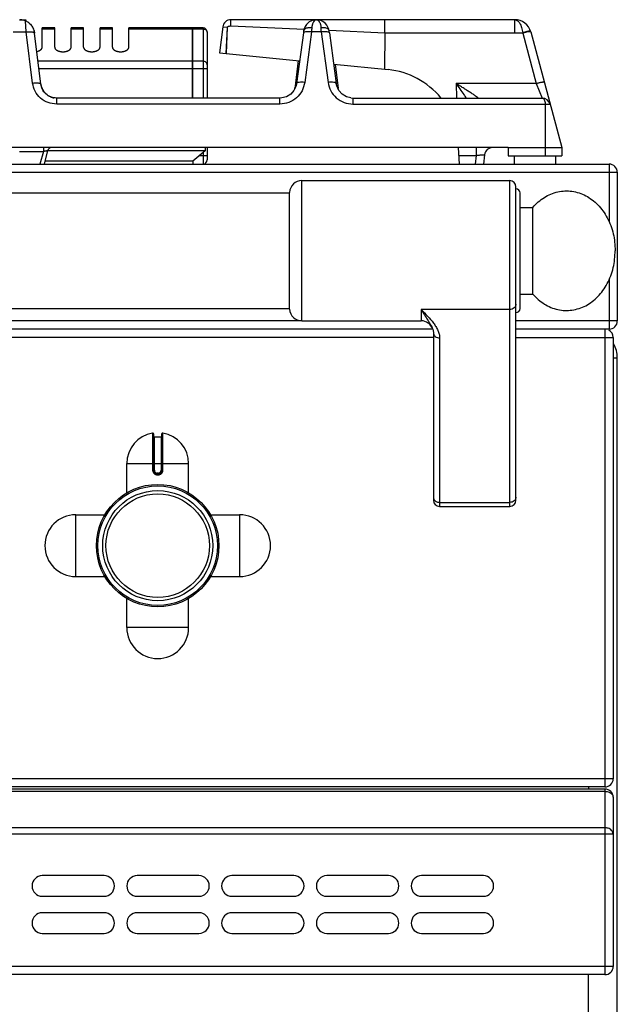
# Model space of a CAD drawing. Units: millimetres. Extents: x 39 to 2145, y 681 to 2714.
# Drawn here: x 894 to 1039, y 2473 to 2712 of the extents above; entities that cross this region are included whole.
import ezdxf

# ---------------------------------------------------------------- set-up
doc = ezdxf.new("R2010")
doc.units = ezdxf.units.MM
doc.layers.add('AXES', color=7, linetype='Continuous')

msp = doc.modelspace()

# ---------------------------------------------------------------- linework, layer by layer
at = {"color": 7, "linetype": 'Continuous'}
for p, q in [((894.48, 2711.76), (894.54, 2711.76)), ((899.58, 2696.14), (897.99, 2709.16)), ((936.37, 2709.76), (920.97, 2709.76)), ((936.37, 2692.76), (936.37, 2709.76)), ((936.47, 2709.66), (936.37, 2709.66)), ((938.97, 2709.76), (936.47, 2709.76)), ((936.47, 2692.76), (936.47, 2709.76)), ((939.97, 2708.76), (939.97, 2692.76)), ((963.3, 2708.55), (961.65, 2696.3)), ((963.37, 2709.07), (963.3, 2708.55)), ((969.64, 2708.55), (969.57, 2709.07)), ((969.57, 2709.07), (969.57, 2709.07)), ((969.64, 2708.55), (971.29, 2696.3)), ((1018.46, 2708.8), (1025.97, 2680.76)), ((957.61, 2692.76), (903.46, 2692.76)), ((958.07, 2692.79), (957.61, 2692.76)), ((959.22, 2693.1), (958.07, 2692.79)), ((974.86, 2692.79), (975.33, 2692.76)), ((975.33, 2692.76), (1021.22, 2692.76)), ((1012.97, 2680.76), (741.97, 2680.76)), ((939.97, 2680.76), (939.97, 2677.76)), ((939.47, 2679.96), (901.27, 2679.96)), ((939.47, 2679.96), (936.47, 2677.46)), ((41.47, 2676.76), (1037.47, 2676.76)), ((936.47, 2677.46), (900.59, 2677.46)), ((936.47, 2677.46), (936.5, 2676.76)), ((1039.47, 2674.76), (1039.47, 2638.76)), ((962.97, 2672.76), (1013.37, 2672.76)), ((1014.87, 2595.26), (1014.87, 2671.26)), ((959.97, 2641.61), (959.97, 2669.91)), ((1015.87, 2641.76), (1015.87, 2669.76)), ((1015.87, 2666.26), (1018.97, 2666.26)), ((1018.97, 2645.26), (1018.97, 2666.26)), ((1015.87, 2645.26), (1018.97, 2645.26)), ((962.97, 2638.76), (991.87, 2638.76)), ((994.7, 2636.76), (84.24, 2636.76)), ((994.7, 2636.77), (994.7, 2636.76)), ((994.87, 2635.88), (994.87, 2595.26)), ((1037.47, 2636.76), (1014.87, 2636.76)), ((1038.47, 2634.76), (1038.47, 2527.76)), ((1039.47, 1828.76), (1039.47, 2629.76)), ((926.97, 2611.34), (926.97, 2602.54)), ((928.97, 2602.54), (928.97, 2611.34)), ((927.17, 2610.64), (928.77, 2610.64)), ((927.87, 2601.64), (928.07, 2601.64)), ((996.37, 2593.76), (1013.37, 2593.76)), ((1036.47, 2525.76), (42.47, 2525.76)), ((1036.47, 2525.26), (42.47, 2525.26)), ((1038.47, 2523.26), (1038.47, 2482.26)), ((1036.47, 2480.26), (42.47, 2480.26))]:
    msp.add_line(p, q, dxfattribs=at)
at = {"color": 9, "linetype": 'Continuous', "true_color": 0xbdbabd}
for p, q in [((1014.6, 2708.59), (1014.6, 2711.76)), ((896.08, 2708.8), (895.91, 2711.47)), ((936.37, 2709.5), (920.97, 2709.5)), ((936.47, 2709.41), (936.37, 2709.41)), ((938.97, 2709.5), (936.47, 2709.5)), ((938.97, 2709.76), (938.97, 2692.76)), ((892.87, 2708.8), (896.08, 2708.8)), ((897.6, 2696.41), (896.08, 2708.8)), ((965.28, 2708.8), (963.63, 2696.55)), ((967.66, 2708.8), (965.28, 2708.8)), ((967.66, 2708.8), (969.31, 2696.55)), ((1014.6, 2708.59), (1016.51, 2708.59)), ((1016.51, 2708.59), (1016.53, 2708.52)), ((1016.53, 2708.52), (1019.81, 2696.28)), ((936.37, 2701.68), (898.9, 2701.68)), ((899.12, 2699.95), (939.97, 2699.95)), ((936.47, 2701.59), (936.37, 2701.59)), ((938.97, 2701.68), (936.47, 2701.68)), ((1019.81, 2696.28), (1000.34, 2696.28)), ((1019.81, 2696.28), (1021.22, 2692.76)), ((903.46, 2691.28), (903.46, 2692.76)), ((957.61, 2691.28), (957.61, 2692.76)), ((975.33, 2692.76), (975.33, 2691.28)), ((957.61, 2691.28), (903.46, 2691.28)), ((975.33, 2691.28), (1023.15, 2691.28)), ((1021.97, 2691.28), (1021.97, 2680.76)), ((939.97, 2678.76), (938.03, 2678.76)), ((938.97, 2679.55), (938.97, 2676.76)), ((1037.47, 2676.76), (1037.47, 2662.77)), ((39.47, 2674.76), (1039.47, 2674.76)), ((962.97, 2638.76), (962.97, 2672.76)), ((1013.37, 2593.76), (1013.37, 2672.76)), ((1037.47, 2648.76), (1037.47, 2636.76)), ((991.87, 2641.51), (991.87, 2638.76)), ((1013.37, 2641.51), (991.87, 2641.51)), ((962.97, 2638.76), (115.98, 2638.76)), ((1039.47, 2638.76), (1014.87, 2638.76)), ((1036.47, 2636.76), (1036.47, 2525.76)), ((994.87, 2634.76), (84.07, 2634.76)), ((996.37, 2634.62), (996.37, 2593.76)), ((1014.87, 2634.76), (1038.47, 2634.76)), ((1038.47, 2629.76), (1039.47, 2629.76)), ((926.74, 2611.54), (926.74, 2602.54)), ((929.2, 2602.54), (929.2, 2611.54)), ((927.17, 2602.54), (927.17, 2610.64)), ((928.77, 2610.64), (928.77, 2602.54)), ((920.47, 2604.14), (935.47, 2604.14)), ((927.17, 2602.54), (926.74, 2602.54)), ((927.87, 2601.84), (927.87, 2601.64)), ((928.07, 2601.84), (927.87, 2601.84)), ((928.07, 2601.84), (928.07, 2601.64)), ((928.77, 2602.54), (929.2, 2602.54)), ((927.87, 2601.44), (928.07, 2601.44)), ((996.37, 2594.73), (1013.37, 2594.73)), ((1038.47, 2527.76), (40.47, 2527.76)), ((1032.47, 2525.76), (1032.47, 2525.26)), ((1036.47, 2524.68), (42.47, 2524.68)), ((1036.47, 2525.26), (1036.47, 2480.26)), ((1036.47, 2515.85), (42.47, 2515.85)), ((40.47, 2514.43), (1038.47, 2514.43)), ((1038.47, 2482.26), (40.47, 2482.26)), ((1032.47, 2443.1), (1032.47, 2480.26))]:
    msp.add_line(p, q, dxfattribs=at)
at = {"color": 7, "linetype": 'Continuous'}
for points in [[(965.86, 2711.7), (965.78, 2711.68), (965.44, 2711.58), (965.09, 2711.43), (964.74, 2711.23), (964.38, 2710.95), (964.03, 2710.58), (963.72, 2710.1), (963.48, 2709.52), (963.37, 2709.07)], [(969.57, 2709.07), (969.48, 2709.46), (969.28, 2709.99), (969.02, 2710.43), (968.71, 2710.8), (968.39, 2711.1), (968.06, 2711.32), (967.72, 2711.49), (967.39, 2711.62), (967.06, 2711.71)], [(961.65, 2696.3), (961.53, 2695.72), (961.02, 2694.62), (960.23, 2693.72), (959.22, 2693.1)], [(974.86, 2692.79), (973.73, 2693.1), (972.72, 2693.72), (971.92, 2694.62), (971.41, 2695.72), (971.29, 2696.3)], [(994.7, 2636.76), (994.81, 2636.38), (994.87, 2635.88)]]:
    msp.add_lwpolyline(points, dxfattribs=at)
for radius in [14.5, 13.35]:
    msp.add_circle((927.97, 2584.26), radius, dxfattribs=at)
for centre, radius, start, end in [((894.48, 2707.78), 3.98, 88.2679, 89.0196), ((894.5, 2708.34), 3.43, 81.6274, 88.312), ((894.45, 2708.02), 3.74, 74.0928, 81.5396), ((894.47, 2708.09), 3.67, 71.2353, 74.118), ((894.46, 2708.07), 3.7, 69.7688, 71.2343), ((966.51, 2708.54), 3.22, 96.2382, 101.6574), ((966.44, 2708.58), 3.19, 78.8844, 84.061), ((1014.6, 2707.76), 4, 15, 90.1049), ((894.43, 2707.99), 3.77, 66.8677, 69.7612), ((894.45, 2708.04), 3.72, 53.3692, 66.8843), ((894.4, 2708.05), 3.75, 17.1541, 34.8369), ((938.97, 2708.76), 1, 0, 90), ((1021.22, 2690.76), 2, 15, 90), ((938.97, 2677.76), 1, 270, 0), ((1037.47, 2674.76), 2, 0, 90), ((962.97, 2669.76), 3, 90, 177.134), ((1013.37, 2671.26), 1.5, 0, 90), ((1014.87, 2669.76), 1, 0, 90), ((962.97, 2641.76), 3, 182.866, 270), ((1014.87, 2641.76), 1, 270, 0), ((991.87, 2635.76), 3, 19.6598, 90), ((1037.47, 2638.76), 2, 270, 0), ((1036.47, 2634.76), 2, 0, 62.0254), ((1032.47, 2629.76), 7, 0, 29.4274), ((926.77, 2611.34), 0.2, 0, 99.4614), ((929.17, 2611.34), 0.2, 80.5386, 180), ((927.17, 2610.84), 0.2, 180, 270), ((928.77, 2610.84), 0.2, 270, 0), ((927.87, 2602.54), 0.9, 179.9985, 270.0056), ((928.07, 2602.54), 0.9, 269.9943, 0.0011), ((996.37, 2595.26), 1.5, 180, 270), ((1013.37, 2595.26), 1.5, 270, 0), ((1036.47, 2527.76), 2, 270, 0), ((1036.47, 2523.26), 2, 0, 90), ((1036.47, 2482.26), 2, 270, 0)]:
    msp.add_arc(centre, radius, start, end, dxfattribs=at)
at = {"color": 9, "linetype": 'Continuous', "true_color": 0xbdbabd}
for centre, radius, start, end in [((1122.94, 2698.14), 158.02, 175.7734, 176.1331), ((810, 2698.14), 158.02, 3.8669, 4.2266), ((1020.49, 2693.57), 15.47, 102.0814, 104.8453), ((927.87, 2602.54), 0.7, 180, 270), ((928.07, 2602.54), 0.7, 270, 0)]:
    msp.add_arc(centre, radius, start, end, dxfattribs=at)
for points, knots in [([(966.47, 2711.76), (966.43, 2711.76), (966.34, 2711.75), (966.13, 2711.67), (965.88, 2711.46), (965.67, 2711.11), (965.58, 2710.85), (965.53, 2710.72)], [0, 0, 0, 0, 0.132603, 0.266758, 0.663313, 1.074437, 1.484731, 1.484731, 1.484731, 1.484731]), ([(966.47, 2711.76), (966.52, 2711.76), (966.61, 2711.75), (966.81, 2711.67), (967.06, 2711.46), (967.28, 2711.1), (967.37, 2710.84), (967.41, 2710.71)], [0, 0, 0, 0, 0.133499, 0.26858, 0.668874, 1.084003, 1.49832, 1.49832, 1.49832, 1.49832]), ([(1014.61, 2711.76), (1014.84, 2711.69), (1015.34, 2711.55), (1015.76, 2710.96), (1016.05, 2710.41), (1016.24, 2709.85), (1016.41, 2709.25), (1016.47, 2708.81), (1016.51, 2708.59)], [0, 0, 0, 0, 0.716873, 1.496763, 2.062788, 2.611177, 3.268957, 3.929942, 3.929942, 3.929942, 3.929942]), ([(938.97, 2709.5), (939.1, 2709.48), (939.36, 2709.46), (939.69, 2709.27), (939.92, 2708.98), (939.95, 2708.74), (939.97, 2708.63)], [0, 0, 0, 0, 0.379984, 0.763439, 1.114471, 1.456757, 1.456757, 1.456757, 1.456757]), ([(965.35, 2709.79), (965.23, 2709.8), (964.99, 2709.82), (964.48, 2709.79), (963.8, 2709.71), (963.51, 2709.27), (963.37, 2709.07)], [0, 0, 0, 0, 0.355819, 0.725946, 1.546787, 2.243005, 2.243005, 2.243005, 2.243005]), ([(965.53, 2710.72), (965.52, 2710.69), (965.5, 2710.62), (965.45, 2710.43), (965.39, 2710.15), (965.37, 2709.91), (965.35, 2709.79)], [0, 0, 0, 0, 0.1090359, 0.2181096, 0.5853926, 0.9525701, 0.9525701, 0.9525701, 0.9525701]), ([(967.41, 2710.71), (967.42, 2710.67), (967.45, 2710.61), (967.5, 2710.42), (967.55, 2710.15), (967.58, 2709.91), (967.59, 2709.79)], [0, 0, 0, 0, 0.1076623, 0.2153605, 0.5772247, 0.9389839, 0.9389839, 0.9389839, 0.9389839]), ([(969.57, 2709.07), (969.55, 2709.13), (969.51, 2709.26), (969.34, 2709.47), (969.05, 2709.65), (968.61, 2709.77), (968.12, 2709.83), (967.77, 2709.8), (967.59, 2709.79)], [0, 0, 0, 0, 0.196386, 0.39723, 0.801008, 1.211559, 1.743658, 2.270833, 2.270833, 2.270833, 2.270833]), ([(896.08, 2708.8), (896.2, 2708.81), (896.45, 2708.84), (896.7, 2708.84), (896.82, 2708.85)], [0, 0, 0, 0, 0.3736833, 0.7473256, 0.7473256, 0.7473256, 0.7473256]), ([(896.82, 2708.85), (896.97, 2708.85), (897.27, 2708.85), (897.63, 2708.78), (897.95, 2708.72), (898.03, 2708.58), (898.06, 2708.52)], [0, 0, 0, 0, 0.428331, 0.889489, 1.134858, 1.33583, 1.33583, 1.33583, 1.33583]), ([(963.44, 2708.71), (963.41, 2708.69), (963.34, 2708.65), (963.32, 2708.58), (963.3, 2708.55)], [0, 0, 0, 0, 0.1127319, 0.2195722, 0.2195722, 0.2195722, 0.2195722]), ([(964.52, 2708.85), (964.46, 2708.85), (964.35, 2708.86), (964.11, 2708.85), (963.8, 2708.84), (963.56, 2708.75), (963.44, 2708.71)], [0, 0, 0, 0, 0.171945, 0.344741, 0.72232, 1.092861, 1.092861, 1.092861, 1.092861]), ([(965.28, 2708.8), (965.16, 2708.81), (964.9, 2708.84), (964.65, 2708.85), (964.52, 2708.85)], [0, 0, 0, 0, 0.3830304, 0.7660134, 0.7660134, 0.7660134, 0.7660134]), ([(968.42, 2708.85), (968.3, 2708.85), (968.04, 2708.84), (967.79, 2708.81), (967.66, 2708.8)], [0, 0, 0, 0, 0.382983, 0.7660134, 0.7660134, 0.7660134, 0.7660134]), ([(969.48, 2708.72), (969.45, 2708.73), (969.39, 2708.75), (969.19, 2708.81), (968.86, 2708.86), (968.57, 2708.86), (968.42, 2708.85)], [0, 0, 0, 0, 0.097169, 0.194631, 0.633053, 1.072669, 1.072669, 1.072669, 1.072669]), ([(969.64, 2708.55), (969.63, 2708.58), (969.59, 2708.66), (969.52, 2708.7), (969.48, 2708.72)], [0, 0, 0, 0, 0.1159481, 0.2392811, 0.2392811, 0.2392811, 0.2392811]), ([(1018.26, 2708.98), (1018.14, 2708.97), (1017.9, 2708.95), (1017.49, 2708.86), (1017.03, 2708.74), (1016.68, 2708.64), (1016.51, 2708.59)], [0, 0, 0, 0, 0.356531, 0.714948, 1.254361, 1.792587, 1.792587, 1.792587, 1.792587]), ([(1018.46, 2708.8), (1018.45, 2708.81), (1018.42, 2708.84), (1018.34, 2708.84), (1018.24, 2708.85), (1018.01, 2708.83), (1017.68, 2708.79), (1017.4, 2708.73), (1017.25, 2708.7)], [0, 0, 0, 0, 0.049279, 0.111008, 0.243457, 0.360397, 0.788647, 1.232058, 1.232058, 1.232058, 1.232058]), ([(1018.42, 2708.94), (1018.41, 2708.94), (1018.4, 2708.96), (1018.36, 2708.97), (1018.31, 2708.98), (1018.27, 2708.98), (1018.26, 2708.98)], [0, 0, 0, 0, 0.0277959, 0.0594345, 0.1193527, 0.1765609, 0.1765609, 0.1765609, 0.1765609]), ([(939.97, 2700.81), (939.95, 2700.93), (939.92, 2701.16), (939.69, 2701.45), (939.36, 2701.64), (939.1, 2701.67), (938.97, 2701.68)], [0, 0, 0, 0, 0.342286, 0.693318, 1.076773, 1.456757, 1.456757, 1.456757, 1.456757]), ([(897.6, 2696.41), (897.83, 2696.43), (898.29, 2696.47), (898.83, 2696.45), (899.2, 2696.4), (899.38, 2696.33), (899.53, 2696.25), (899.57, 2696.17), (899.58, 2696.14)], [0, 0, 0, 0, 0.696018, 1.384264, 1.604002, 1.834864, 1.966326, 2.083955, 2.083955, 2.083955, 2.083955]), ([(903.46, 2691.28), (902.75, 2691.36), (901.32, 2691.52), (899.46, 2692.67), (898.09, 2694.36), (897.76, 2695.73), (897.6, 2696.41)], [0, 0, 0, 0, 2.124396, 4.276167, 6.384481, 8.463772, 8.463772, 8.463772, 8.463772]), ([(963.63, 2696.55), (963.46, 2695.85), (963.12, 2694.45), (961.72, 2692.72), (959.81, 2691.53), (958.34, 2691.36), (957.61, 2691.28)], [0, 0, 0, 0, 2.133165, 4.294419, 6.501346, 8.679232, 8.679232, 8.679232, 8.679232]), ([(963.63, 2696.55), (963.4, 2696.57), (962.95, 2696.62), (962.41, 2696.6), (962.03, 2696.55), (961.85, 2696.49), (961.7, 2696.41), (961.67, 2696.34), (961.65, 2696.3)], [0, 0, 0, 0, 0.693933, 1.380266, 1.59931, 1.829269, 1.960253, 2.077603, 2.077603, 2.077603, 2.077603]), ([(971.29, 2696.3), (971.27, 2696.34), (971.24, 2696.41), (971.09, 2696.49), (970.91, 2696.55), (970.53, 2696.6), (970, 2696.62), (969.54, 2696.57), (969.31, 2696.55)], [0, 0, 0, 0, 0.11735, 0.248333, 0.478293, 0.697337, 1.38367, 2.077603, 2.077603, 2.077603, 2.077603]), ([(969.31, 2696.55), (969.48, 2695.85), (969.83, 2694.45), (971.23, 2692.72), (973.13, 2691.53), (974.6, 2691.36), (975.33, 2691.28)], [0, 0, 0, 0, 2.133107, 4.294301, 6.501287, 8.679231, 8.679231, 8.679231, 8.679231]), ([(1021.74, 2696.55), (1021.72, 2696.57), (1021.68, 2696.61), (1021.53, 2696.59), (1021.36, 2696.59), (1021.12, 2696.56), (1020.85, 2696.51), (1020.52, 2696.45), (1020.17, 2696.37), (1019.93, 2696.31), (1019.81, 2696.28)], [0, 0, 0, 0, 0.076514, 0.179406, 0.407877, 0.603657, 0.911022, 1.233368, 1.608336, 1.97947, 1.97947, 1.97947, 1.97947]), ([(1021.22, 2692.76), (1021.27, 2692.76), (1021.37, 2692.74), (1021.54, 2692.64), (1021.71, 2692.44), (1021.84, 2692.11), (1021.95, 2691.73), (1021.96, 2691.43), (1021.97, 2691.28)], [0, 0, 0, 0, 0.142227, 0.287546, 0.592431, 0.903669, 1.350784, 1.79284, 1.79284, 1.79284, 1.79284]), ([(1014.87, 2642.77), (1014.87, 2642.68), (1014.85, 2642.52), (1014.76, 2642.28), (1014.62, 2642.06), (1014.36, 2641.8), (1013.94, 2641.56), (1013.56, 2641.53), (1013.37, 2641.51)], [0, 0, 0, 0, 0.248289, 0.497887, 0.759746, 1.022475, 1.592408, 2.161586, 2.161586, 2.161586, 2.161586]), ([(991.87, 2641.51), (992.14, 2641.08), (992.67, 2640.22), (993.34, 2639.19), (993.85, 2638.4), (994.18, 2637.85), (994.48, 2637.32), (994.62, 2636.95), (994.7, 2636.77)], [0, 0, 0, 0, 1.514235, 3.028446, 3.687601, 4.347409, 4.935833, 5.522869, 5.522869, 5.522869, 5.522869]), ([(991.87, 2641.51), (992.4, 2640.98), (993.45, 2639.92), (994.65, 2638.54), (995.47, 2637.37), (995.94, 2636.48), (996.29, 2635.57), (996.35, 2634.94), (996.37, 2634.62)], [0, 0, 0, 0, 2.236382, 4.468853, 5.49361, 6.521457, 7.47065, 8.410729, 8.410729, 8.410729, 8.410729]), ([(994.87, 2635.88), (994.88, 2635.8), (994.89, 2635.63), (994.98, 2635.39), (995.12, 2635.17), (995.38, 2634.91), (995.8, 2634.68), (996.18, 2634.64), (996.37, 2634.62)], [0, 0, 0, 0, 0.248249, 0.497807, 0.759625, 1.022314, 1.592148, 2.161227, 2.161227, 2.161227, 2.161227]), ([(926.74, 2602.54), (926.76, 2602.39), (926.79, 2602.1), (927.06, 2601.73), (927.43, 2601.49), (927.72, 2601.45), (927.87, 2601.44)], [0, 0, 0, 0, 0.431014, 0.869006, 1.306748, 1.738885, 1.738885, 1.738885, 1.738885]), ([(928.07, 2601.44), (928.22, 2601.45), (928.51, 2601.49), (928.89, 2601.73), (929.15, 2602.1), (929.19, 2602.39), (929.2, 2602.54)], [0, 0, 0, 0, 0.432137, 0.869881, 1.307873, 1.738885, 1.738885, 1.738885, 1.738885]), ([(927.87, 2601.64), (927.87, 2601.64), (927.87, 2601.63), (927.87, 2601.62), (927.87, 2601.6), (927.87, 2601.58), (927.87, 2601.55), (927.87, 2601.51), (927.87, 2601.48), (927.87, 2601.45), (927.87, 2601.44)], [0, 0, 0, 0, 0.0058246, 0.0162837, 0.0407332, 0.059848, 0.0911279, 0.1248948, 0.1634272, 0.2013335, 0.2013335, 0.2013335, 0.2013335]), ([(928.07, 2601.64), (928.07, 2601.64), (928.08, 2601.63), (928.07, 2601.62), (928.07, 2601.6), (928.07, 2601.58), (928.08, 2601.55), (928.07, 2601.51), (928.07, 2601.48), (928.07, 2601.45), (928.07, 2601.44)], [0, 0, 0, 0, 0.0058246, 0.0162836, 0.0407329, 0.0598477, 0.0911276, 0.1248946, 0.1634271, 0.2013334, 0.2013334, 0.2013334, 0.2013334]), ([(994.87, 2595.99), (994.88, 2595.91), (994.89, 2595.74), (994.98, 2595.5), (995.12, 2595.28), (995.38, 2595.02), (995.8, 2594.79), (996.18, 2594.75), (996.37, 2594.73)], [0, 0, 0, 0, 0.248289, 0.497887, 0.759746, 1.022476, 1.592409, 2.161586, 2.161586, 2.161586, 2.161586]), ([(1014.87, 2595.99), (1014.87, 2595.91), (1014.85, 2595.74), (1014.76, 2595.5), (1014.62, 2595.28), (1014.36, 2595.02), (1013.94, 2594.79), (1013.56, 2594.75), (1013.37, 2594.73)], [0, 0, 0, 0, 0.248289, 0.497887, 0.759746, 1.022476, 1.592408, 2.161586, 2.161586, 2.161586, 2.161586]), ([(1036.47, 2524.68), (1036.64, 2524.67), (1036.99, 2524.65), (1037.31, 2524.54), (1037.47, 2524.49)], [0, 0, 0, 0, 0.511506, 1.022458, 1.022458, 1.022458, 1.022458]), ([(1037.47, 2524.49), (1037.54, 2524.46), (1037.69, 2524.39), (1037.99, 2524.2), (1038.35, 2523.85), (1038.43, 2523.46), (1038.47, 2523.26)], [0, 0, 0, 0, 0.234876, 0.472256, 1.077455, 1.661097, 1.661097, 1.661097, 1.661097]), ([(1038.47, 2514.43), (1038.37, 2514.73), (1038.16, 2515.34), (1037.43, 2515.71), (1036.86, 2515.84), (1036.6, 2515.85), (1036.47, 2515.85)], [0, 0, 0, 0, 0.896023, 1.876149, 2.26765, 2.650643, 2.650643, 2.650643, 2.650643])]:
    msp.add_open_spline(points, degree=3, knots=knots, dxfattribs=at)
at = {"color": 7, "linetype": 'Continuous'}
for points, knots in [([(966.42, 2711.76), (966.38, 2711.76), (966.29, 2711.76), (966.2, 2711.75), (966.16, 2711.75)], [0, 0, 0, 0, 0.132917, 0.2658575, 0.2658575, 0.2658575, 0.2658575]), ([(966.51, 2711.76), (966.56, 2711.76), (966.64, 2711.76), (966.73, 2711.75), (966.77, 2711.75)], [0, 0, 0, 0, 0.1304503, 0.2609195, 0.2609195, 0.2609195, 0.2609195]), ([(896.67, 2711.03), (896.83, 2710.91), (897.13, 2710.66), (897.36, 2710.35), (897.48, 2710.2)], [0, 0, 0, 0, 0.581872, 1.163868, 1.163868, 1.163868, 1.163868]), ([(903.46, 2692.76), (902.99, 2692.82), (902.04, 2692.92), (900.8, 2693.69), (899.9, 2694.8), (899.69, 2695.69), (899.58, 2696.14)], [0, 0, 0, 0, 1.415716, 2.849659, 4.226802, 5.584335, 5.584335, 5.584335, 5.584335]), ([(1018.97, 2666.26), (1019.39, 2666.72), (1020.24, 2667.63), (1021.73, 2668.72), (1023.33, 2669.55), (1025.01, 2670.08), (1026.75, 2670.3), (1028.49, 2670.22), (1030.2, 2669.82), (1031.85, 2669.12), (1033.38, 2668.14), (1034.79, 2666.89), (1036.02, 2665.42), (1037.44, 2663.14), (1038.69, 2659.91), (1038.88, 2657.14), (1038.97, 2655.76)], [0, 0, 0, 0, 1.860445, 3.724401, 5.493603, 7.261033, 8.987156, 10.713341, 12.466384, 14.220283, 16.058932, 17.897461, 19.843703, 21.794601, 25.937786, 30.073931, 30.073931, 30.073931, 30.073931]), ([(1018.97, 2645.26), (1019.39, 2644.81), (1020.24, 2643.9), (1021.73, 2642.81), (1023.33, 2641.98), (1025.01, 2641.44), (1026.75, 2641.22), (1028.49, 2641.31), (1030.2, 2641.71), (1031.85, 2642.4), (1033.38, 2643.38), (1034.79, 2644.63), (1036.02, 2646.1), (1037.44, 2648.38), (1038.69, 2651.62), (1038.88, 2654.38), (1038.97, 2655.76)], [0, 0, 0, 0, 1.860445, 3.724401, 5.493603, 7.261033, 8.987156, 10.713341, 12.466384, 14.220283, 16.058932, 17.897461, 19.843703, 21.794601, 25.937786, 30.073931, 30.073931, 30.073931, 30.073931])]:
    msp.add_open_spline(points, degree=3, knots=knots, dxfattribs=at)
at = {"layer": 'AXES', "color": 7, "linetype": 'Continuous'}
for p, q in [((894.47, 2711.76), (896.08, 2711.76)), ((966.42, 2711.76), (945.72, 2711.76)), ((1014.6, 2711.76), (966.52, 2711.76)), ((983.06, 2708.59), (983.06, 2711.76)), ((897.99, 2709.16), (898.06, 2708.52)), ((902.97, 2709.76), (899.97, 2709.76)), ((899.97, 2705.14), (899.97, 2709.76)), ((902.97, 2705.14), (902.97, 2709.76)), ((909.97, 2709.76), (906.97, 2709.76)), ((906.97, 2705.14), (906.97, 2709.76)), ((909.97, 2705.14), (909.97, 2709.76)), ((916.97, 2709.76), (913.97, 2709.76)), ((913.97, 2705.14), (913.97, 2709.76)), ((916.97, 2705.14), (916.97, 2709.76)), ((920.97, 2705.14), (920.97, 2709.76)), ((943.74, 2710.01), (942.97, 2703.76)), ((944.88, 2709.87), (943.87, 2709.99)), ((944.61, 2703.6), (944.88, 2709.87)), ((944.62, 2703.6), (944.88, 2709.87)), ((983.05, 2708.59), (983.02, 2699.75)), ((942.97, 2703.76), (962.4, 2701.82)), ((962.06, 2701.85), (961.22, 2695)), ((970.66, 2700.99), (983.86, 2699.67)), ((970.99, 2700.96), (971.72, 2695.06)), ((961.26, 2695.2), (961.22, 2695)), ((961.26, 2695.19), (961.26, 2695.19)), ((971.72, 2695), (971.68, 2695.2)), ((971.68, 2695.2), (971.68, 2695.2)), ((939.47, 2680.76), (939.47, 2679.96)), ((1001.18, 2676.76), (1000.97, 2680.76)), ((1012.97, 2680.76), (1012.97, 2678.76)), ((1012.97, 2680.76), (1025.97, 2680.76)), ((1025.97, 2680.76), (1025.97, 2678.76)), ((901.27, 2680.02), (900.4, 2676.76)), ((1007.26, 2679.01), (1006.98, 2676.76)), ((1012.97, 2678.76), (1025.97, 2678.76)), ((1014.47, 2678.76), (1014.47, 2676.76)), ((1024.47, 2678.76), (1024.47, 2676.76)), ((118.97, 2669.76), (959.97, 2669.76)), ((118.97, 2641.76), (959.97, 2641.76)), ((920.47, 2597.08), (920.47, 2604.14)), ((935.47, 2597.08), (935.47, 2604.14)), ((908.1, 2591.76), (915.15, 2591.76)), ((940.79, 2591.76), (947.85, 2591.76)), ((908.1, 2576.76), (915.15, 2576.76)), ((940.79, 2576.76), (947.85, 2576.76)), ((920.47, 2564.39), (920.47, 2571.45)), ((935.47, 2564.39), (935.47, 2571.45)), ((914.97, 2504.26), (899.97, 2504.26)), ((937.97, 2504.26), (922.97, 2504.26)), ((960.97, 2504.26), (945.97, 2504.26)), ((983.97, 2504.26), (968.97, 2504.26)), ((1006.97, 2504.26), (991.97, 2504.26)), ((899.97, 2499.26), (914.97, 2499.26)), ((922.97, 2499.26), (937.97, 2499.26)), ((945.97, 2499.26), (960.97, 2499.26)), ((968.97, 2499.26), (983.97, 2499.26)), ((991.97, 2499.26), (1006.97, 2499.26)), ((914.97, 2495.26), (899.97, 2495.26)), ((937.97, 2495.26), (922.97, 2495.26)), ((960.97, 2495.26), (945.97, 2495.26)), ((983.97, 2495.26), (968.97, 2495.26)), ((1006.97, 2495.26), (991.97, 2495.26)), ((899.97, 2490.26), (914.97, 2490.26)), ((922.97, 2490.26), (937.97, 2490.26)), ((945.97, 2490.26), (960.97, 2490.26)), ((968.97, 2490.26), (983.97, 2490.26)), ((991.97, 2490.26), (1006.97, 2490.26))]:
    msp.add_line(p, q, dxfattribs=at)
at = {"layer": 'AXES', "color": 9, "linetype": 'Continuous', "true_color": 0xbdbabd}
for p, q in [((902.97, 2709.5), (899.97, 2709.5)), ((909.97, 2709.5), (906.97, 2709.5)), ((916.97, 2709.5), (913.97, 2709.5)), ((943.87, 2709.99), (943.74, 2710.01)), ((945.72, 2710.24), (963.46, 2709.46)), ((969.57, 2709.19), (983.05, 2708.59)), ((983.05, 2708.59), (1014.6, 2708.59)), ((961.28, 2695.4), (961.25, 2695.1)), ((961.26, 2695.19), (961.28, 2695.4)), ((961.38, 2695.4), (961.28, 2695.4)), ((971.66, 2695.4), (971.56, 2695.4)), ((971.68, 2695.2), (971.66, 2695.4)), ((971.7, 2695.1), (971.66, 2695.4)), ((1000.34, 2696.28), (1000.48, 2692.76)), ((900.22, 2680.76), (900.22, 2679.85)), ((1005.24, 2680.76), (1005.24, 2678.87)), ((1021.97, 2680.76), (1021.97, 2678.76)), ((894.47, 2679.85), (900.22, 2679.85)), ((900.22, 2679.85), (899.39, 2676.76)), ((1001.07, 2678.87), (1005.24, 2678.87)), ((1005.24, 2678.87), (1004.98, 2676.76)), ((908.1, 2576.76), (908.1, 2591.76)), ((947.85, 2591.76), (947.85, 2576.76)), ((935.47, 2564.39), (920.47, 2564.39))]:
    msp.add_line(p, q, dxfattribs=at)
at = {"layer": 'AXES', "color": 7, "linetype": 'Continuous'}
for radius in [14.85, 12.55]:
    msp.add_circle((927.97, 2584.26), radius, dxfattribs=at)
for centre, radius, start, end in [((945.72, 2709.76), 2, 90, 173), ((981.97, 2680.76), 19, 39.3274, 84.2821), ((904.08, 2696.97), 4.56, 186.9809, 196.382), ((903.95, 2696.94), 4.43, 196.4089, 201.8901), ((903.85, 2696.9), 4.32, 201.8907, 208.1285), ((903.74, 2696.84), 4.2, 208.1302, 215.3546), ((903.48, 2696.6), 3.84, 234.0316, 244.7871), ((903.46, 2696.57), 3.81, 244.819, 249.417), ((903.45, 2696.54), 3.77, 249.4173, 257.2456), ((903.45, 2696.52), 3.76, 257.2581, 258.9868), ((902.24, 2679.76), 1, 90, 165), ((1009.24, 2678.76), 2, 90, 173), ((927.97, 2604.14), 7.5, 99.4614, 180), ((927.97, 2604.14), 7.5, 0, 80.5386), ((908.1, 2584.26), 7.5, 90, 270), ((947.85, 2584.26), 7.5, 270, 90), ((927.97, 2564.39), 7.5, 180, 0), ((899.97, 2501.76), 2.5, 90, 270), ((914.97, 2501.76), 2.5, 270, 90), ((922.97, 2501.76), 2.5, 90, 270), ((937.97, 2501.76), 2.5, 270, 90), ((945.97, 2501.76), 2.5, 90, 270), ((960.97, 2501.76), 2.5, 270, 90), ((968.97, 2501.76), 2.5, 90, 270), ((983.97, 2501.76), 2.5, 270, 90), ((991.97, 2501.76), 2.5, 90, 270), ((1006.97, 2501.76), 2.5, 270, 90), ((899.97, 2492.76), 2.5, 90, 270), ((914.97, 2492.76), 2.5, 270, 90), ((922.97, 2492.76), 2.5, 90, 270), ((937.97, 2492.76), 2.5, 270, 90), ((945.97, 2492.76), 2.5, 90, 270), ((960.97, 2492.76), 2.5, 270, 90), ((968.97, 2492.76), 2.5, 90, 270), ((983.97, 2492.76), 2.5, 270, 90), ((991.97, 2492.76), 2.5, 90, 270), ((1006.97, 2492.76), 2.5, 270, 90)]:
    msp.add_arc(centre, radius, start, end, dxfattribs=at)
at = {"layer": 'AXES', "color": 9, "linetype": 'Continuous', "true_color": 0xbdbabd}
for centre, radius, start, end in [((958.41, 2695.55), 2.87, 350.7895, 351.5295), ((958.41, 2695.55), 2.88, 351.5298, 352.8907), ((958.38, 2695.56), 2.91, 352.8966, 356.8983), ((974.57, 2695.56), 2.92, 183.108, 187.0679), ((974.53, 2695.55), 2.88, 187.0735, 189.6032), ((974.51, 2695.55), 2.86, 189.6036, 192.3961)]:
    msp.add_arc(centre, radius, start, end, dxfattribs=at)
at = {"layer": 'AXES', "color": 7, "linetype": 'Continuous'}
for points, knots in [([(945.72, 2710.24), (945.72, 2710.34), (945.72, 2710.54), (945.72, 2710.89), (945.72, 2711.29), (945.72, 2711.61), (945.72, 2711.76)], [0, 0, 0, 0, 0.291734, 0.58347, 1.051671, 1.519873, 1.519873, 1.519873, 1.519873]), ([(944.88, 2709.87), (944.9, 2709.92), (944.95, 2710.03), (945.08, 2710.15), (945.26, 2710.21), (945.37, 2710.16), (945.41, 2710.13)], [0, 0, 0, 0, 0.1738464, 0.3513423, 0.5343465, 0.6956541, 0.6956541, 0.6956541, 0.6956541]), ([(945.41, 2710.13), (945.43, 2710.15), (945.46, 2710.2), (945.53, 2710.25), (945.61, 2710.26), (945.65, 2710.23), (945.67, 2710.21)], [0, 0, 0, 0, 0.0850147, 0.168345, 0.2451553, 0.3171567, 0.3171567, 0.3171567, 0.3171567]), ([(898.62, 2704.05), (898.72, 2704.08), (898.93, 2704.12), (899.17, 2704.22), (899.35, 2704.31), (899.47, 2704.38), (899.58, 2704.46), (899.68, 2704.54), (899.77, 2704.63), (899.84, 2704.72), (899.89, 2704.82), (899.94, 2704.92), (899.97, 2705.03), (899.97, 2705.11), (899.97, 2705.14)], [0, 0, 0, 0, 0.319827, 0.639639, 0.783514, 0.927386, 1.058614, 1.18983, 1.308638, 1.427409, 1.535809, 1.644205, 1.758214, 1.871917, 1.871917, 1.871917, 1.871917]), ([(902.97, 2705.14), (902.98, 2705.07), (902.99, 2704.94), (903.07, 2704.77), (903.16, 2704.65), (903.24, 2704.56), (903.33, 2704.48), (903.44, 2704.4), (903.56, 2704.32), (903.69, 2704.26), (903.83, 2704.2), (903.97, 2704.14), (904.13, 2704.1), (904.29, 2704.06), (904.46, 2704.03), (904.63, 2704.01), (904.8, 2703.99), (904.97, 2703.99), (905.15, 2703.99), (905.32, 2704.01), (905.49, 2704.03), (905.65, 2704.06), (905.82, 2704.1), (905.97, 2704.14), (906.12, 2704.2), (906.25, 2704.26), (906.38, 2704.32), (906.5, 2704.4), (906.61, 2704.48), (906.7, 2704.56), (906.78, 2704.65), (906.85, 2704.75), (906.9, 2704.84), (906.94, 2704.94), (906.97, 2705.04), (906.97, 2705.11), (906.97, 2705.14)], [0, 0, 0, 0, 0.208511, 0.417124, 0.534548, 0.65198, 0.781691, 0.91142, 1.053842, 1.196274, 1.350366, 1.504463, 1.668134, 1.831808, 2.002241, 2.172676, 2.346601, 2.520527, 2.694453, 2.868378, 3.038813, 3.209247, 3.37292, 3.536591, 3.690688, 3.84478, 3.987211, 4.129634, 4.259365, 4.389074, 4.506503, 4.623927, 4.731402, 4.838736, 4.940259, 5.042094, 5.042094, 5.042094, 5.042094]), ([(909.97, 2705.14), (909.98, 2705.07), (909.99, 2704.94), (910.07, 2704.77), (910.16, 2704.65), (910.24, 2704.56), (910.33, 2704.48), (910.44, 2704.4), (910.56, 2704.32), (910.69, 2704.26), (910.83, 2704.2), (910.97, 2704.14), (911.13, 2704.1), (911.29, 2704.06), (911.46, 2704.03), (911.63, 2704.01), (911.8, 2703.99), (911.97, 2703.99), (912.15, 2703.99), (912.32, 2704.01), (912.49, 2704.03), (912.65, 2704.06), (912.82, 2704.1), (912.97, 2704.14), (913.12, 2704.2), (913.25, 2704.26), (913.38, 2704.32), (913.5, 2704.4), (913.61, 2704.48), (913.7, 2704.56), (913.78, 2704.65), (913.85, 2704.75), (913.9, 2704.84), (913.94, 2704.94), (913.97, 2705.04), (913.97, 2705.11), (913.97, 2705.14)], [0, 0, 0, 0, 0.208511, 0.417124, 0.534548, 0.65198, 0.781691, 0.91142, 1.053842, 1.196274, 1.350366, 1.504463, 1.668134, 1.831808, 2.002241, 2.172676, 2.346601, 2.520527, 2.694453, 2.868378, 3.038813, 3.209247, 3.37292, 3.536591, 3.69069, 3.84478, 3.987207, 4.129634, 4.259375, 4.389075, 4.506475, 4.623924, 4.731464, 4.838749, 4.94017, 5.042041, 5.042041, 5.042041, 5.042041]), ([(916.97, 2705.14), (916.98, 2705.07), (916.99, 2704.94), (917.07, 2704.77), (917.16, 2704.65), (917.24, 2704.56), (917.33, 2704.48), (917.44, 2704.4), (917.56, 2704.32), (917.69, 2704.26), (917.83, 2704.2), (917.97, 2704.14), (918.13, 2704.1), (918.29, 2704.06), (918.46, 2704.03), (918.63, 2704.01), (918.8, 2703.99), (918.97, 2703.99), (919.15, 2703.99), (919.32, 2704.01), (919.49, 2704.03), (919.65, 2704.06), (919.82, 2704.1), (919.97, 2704.14), (920.12, 2704.2), (920.25, 2704.26), (920.38, 2704.32), (920.5, 2704.4), (920.61, 2704.48), (920.7, 2704.56), (920.78, 2704.65), (920.85, 2704.75), (920.9, 2704.84), (920.94, 2704.94), (920.97, 2705.04), (920.97, 2705.11), (920.97, 2705.14)], [0, 0, 0, 0, 0.208511, 0.417124, 0.534548, 0.65198, 0.781691, 0.91142, 1.053842, 1.196274, 1.350366, 1.504463, 1.668134, 1.831808, 2.002241, 2.172676, 2.346601, 2.520527, 2.694453, 2.868378, 3.038813, 3.209247, 3.37292, 3.536591, 3.690688, 3.84478, 3.987211, 4.129634, 4.259365, 4.389074, 4.506503, 4.623927, 4.731402, 4.838736, 4.940259, 5.042094, 5.042094, 5.042094, 5.042094]), ([(900.32, 2694.41), (900.45, 2694.24), (900.71, 2693.9), (901.06, 2693.63), (901.23, 2693.49)], [0, 0, 0, 0, 0.649137, 1.29809, 1.29809, 1.29809, 1.29809])]:
    msp.add_open_spline(points, degree=3, knots=knots, dxfattribs=at)
at = {"layer": 'AXES', "color": 9, "linetype": 'Continuous', "true_color": 0xbdbabd}
for points, knots in [([(1005.73, 2692.76), (1005.72, 2692.77), (1005.72, 2692.79), (1005.67, 2692.8), (1005.64, 2692.82), (1005.6, 2692.86), (1005.55, 2692.91), (1005.47, 2692.97), (1005.36, 2693.04), (1005.24, 2693.13), (1005.05, 2693.27), (1004.79, 2693.45), (1004.45, 2693.68), (1004.09, 2693.92), (1003.71, 2694.17), (1003.32, 2694.42), (1002.91, 2694.69), (1002.5, 2694.95), (1001.93, 2695.31), (1001.21, 2695.75), (1000.63, 2696.1), (1000.34, 2696.28)], [0, 0, 0, 0, 0.017443, 0.055018, 0.119974, 0.167775, 0.21049, 0.326995, 0.456361, 0.618019, 0.774255, 1.162453, 1.555341, 2.00395, 2.451016, 2.929689, 3.408822, 3.905415, 4.401871, 5.42055, 6.439297, 6.439297, 6.439297, 6.439297]), ([(1002.84, 2692.76), (1002.75, 2692.9), (1002.56, 2693.19), (1002.07, 2693.93), (1001.35, 2694.97), (1000.67, 2695.84), (1000.34, 2696.28)], [0, 0, 0, 0, 0.50787, 1.015763, 2.666131, 4.316522, 4.316522, 4.316522, 4.316522]), ([(900.22, 2679.85), (900.28, 2679.87), (900.41, 2679.9), (900.6, 2679.93), (900.78, 2679.97), (900.93, 2680), (901.07, 2680.02), (901.16, 2680.02), (901.24, 2680.05), (901.27, 2680.03), (901.27, 2680.02)], [0, 0, 0, 0, 0.19741, 0.399023, 0.584066, 0.75157, 0.85344, 0.995134, 1.053319, 1.082055, 1.082055, 1.082055, 1.082055]), ([(1005.24, 2678.87), (1005.36, 2678.88), (1005.62, 2678.91), (1005.98, 2678.95), (1006.33, 2678.98), (1006.63, 2679.01), (1006.89, 2679.02), (1007.05, 2679.03), (1007.16, 2679.03), (1007.2, 2679.02), (1007.24, 2679.02), (1007.25, 2679.01), (1007.26, 2679.01)], [0, 0, 0, 0, 0.387116, 0.771846, 1.097099, 1.432043, 1.664046, 1.874859, 1.925276, 1.98989, 2.015979, 2.032617, 2.032617, 2.032617, 2.032617])]:
    msp.add_open_spline(points, degree=3, knots=knots, dxfattribs=at)

doc.saveas('drawing.dxf')
